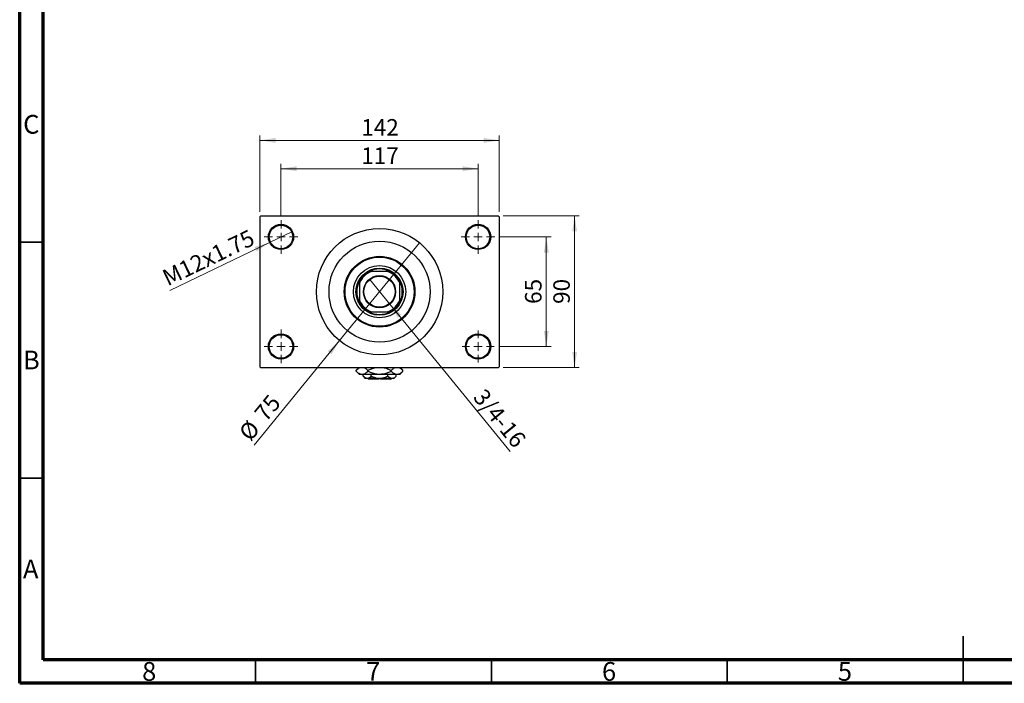
# Model space of a CAD drawing. Units: millimetres. Extents: x 15 to 418, y 5 to 292.
# Drawn here: x 15 to 224, y 5 to 146 of the extents above; entities that cross this region are included whole.
import ezdxf

# ---------------------------------------------------------------- set-up
doc = ezdxf.new("R2010")
doc.units = ezdxf.units.MM
doc.styles.add('SLDTEXTSTYLE0', font='TXT', dxfattribs={"width": 0.75})
doc.dimstyles.new('SLDDIMSTYLE1', dxfattribs={"dimtxt": 3.5, "dimasz": 3.302, "dimexe": 0, "dimexo": 0.0625, "dimgap": 0.875, "dimtad": 1, "dimdec": 0, "dimlfac": 2.8, "dimrnd": 1e-09, "dimzin": 12, "dimdsep": 46, "dimtxsty": 'SLDTEXTSTYLE0', "dimsah": 1, "dimcen": 0.09, "dimadec": 0, "dimazin": 3, "dimtfac": 1, "dimtdec": 0, "dimtofl": 0, "dimtmove": 0, "dimatfit": 3, "dimfxl": 1, "dimfrac": 2, "dimtolj": 1, "dimtzin": 12, "dimarcsym": 0})
doc.dimstyles.new('SLDDIMSTYLE3', dxfattribs={"dimtxt": 3.5, "dimasz": 3.302, "dimexe": 0, "dimexo": 0.0625, "dimgap": 0.875, "dimtad": 1, "dimlfac": 2.8, "dimrnd": 1e-09, "dimzin": 12, "dimdsep": 46, "dimtxsty": 'SLDTEXTSTYLE0', "dimblk1": 'NONE', "dimsah": 1, "dimcen": 0, "dimadec": 0, "dimazin": 3, "dimtfac": 1, "dimtmove": 0, "dimatfit": 3, "dimldrblk": 'NONE', "dimfxl": 1, "dimfrac": 2, "dimtolj": 1, "dimtzin": 12, "dimarcsym": 0})
doc.dimstyles.new('SLDDIMSTYLE4', dxfattribs={"dimtxt": 3.5, "dimasz": 3.302, "dimexe": 0, "dimexo": 0.0625, "dimgap": 0.875, "dimtad": 1, "dimdec": 0, "dimlfac": 2.8, "dimrnd": 1e-09, "dimzin": 12, "dimdsep": 46, "dimtxsty": 'SLDTEXTSTYLE0', "dimblk1": 'NONE', "dimsah": 1, "dimcen": 0, "dimadec": 0, "dimazin": 3, "dimtfac": 1, "dimtmove": 0, "dimatfit": 3, "dimldrblk": 'NONE', "dimfxl": 1, "dimfrac": 2, "dimtolj": 1, "dimtzin": 12, "dimarcsym": 0})

# ---------------------------------------------------------------- blocks, each defined once
blk = doc.blocks.new('_D_8')
at = {"color": 7, "linetype": 'Continuous', "lineweight": 0}
for q in [(89.14, 90.63), (119, 54.1)]:
    blk.add_line((93.46, 85.35), q, dxfattribs=at)
at = {"color": 7, "linetype": 'Continuous', "lineweight": 18}
blk.add_solid([(93.46, 85.35), (95.15, 82.47), (95.94, 83.11)], dxfattribs=at)
at = {"color": 7, "linetype": 'Continuous', "lineweight": 18, "insert": (113.66, 67.74), "char_height": 3.5, "attachment_point": 1, "rotation": 309.266, "style": 'SLDTEXTSTYLE0'}
blk.add_mtext('3/4-16', dxfattribs=at)
blk = doc.blocks.new('_None')
blk = doc.blocks.new('_D_9')
at = {"color": 7, "linetype": 'Continuous', "lineweight": 0}
for q in [(99.77, 98.36), (64.7, 55.45)]:
    blk.add_line((82.82, 77.62), q, dxfattribs=at)
at = {"color": 7, "linetype": 'Continuous', "lineweight": 18}
blk.add_solid([(82.82, 77.62), (80.34, 75.38), (81.12, 74.74)], dxfattribs=at)
at = {"color": 7, "linetype": 'Continuous', "lineweight": 18, "char_height": 3.5, "attachment_point": 1, "rotation": 50.734, "style": 'SLDTEXTSTYLE0'}
for s, insert in [('75', (64.51, 62.42)), ('%%c', (61.21, 58.3))]:
    blk.add_mtext(s, dxfattribs=dict(at, insert=insert))
blk = doc.blocks.new('_D_10')
at = {"color": 7, "linetype": 'Continuous', "lineweight": 0}
for p, q in [((116.76, 99.6), (127.65, 99.6)), ((126.65, 99.6), (126.65, 76.38)), ((116.58, 76.38), (127.65, 76.38))]:
    blk.add_line(p, q, dxfattribs=at)
at = {"color": 7, "linetype": 'Continuous', "lineweight": 18}
for points in [[(126.65, 99.6), (126.15, 96.29), (127.16, 96.29)], [(126.65, 76.38), (127.16, 79.68), (126.15, 79.68)]]:
    blk.add_solid(points, dxfattribs=at)
at = {"color": 7, "linetype": 'Continuous', "lineweight": 18, "insert": (122.14, 85.4), "char_height": 3.5, "attachment_point": 1, "rotation": 90, "style": 'SLDTEXTSTYLE0'}
blk.add_mtext('65', dxfattribs=at)
blk = doc.blocks.new('_D_11')
at = {"color": 7, "linetype": 'Continuous', "lineweight": 0}
for p, q in [((117.48, 104.06), (133.65, 104.06)), ((132.65, 71.92), (132.65, 104.06)), ((117.48, 71.92), (133.65, 71.92))]:
    blk.add_line(p, q, dxfattribs=at)
at = {"color": 7, "linetype": 'Continuous', "lineweight": 18}
for points in [[(132.65, 104.06), (132.15, 100.76), (133.16, 100.76)], [(132.65, 71.92), (133.16, 75.22), (132.15, 75.22)]]:
    blk.add_solid(points, dxfattribs=at)
at = {"color": 7, "linetype": 'Continuous', "lineweight": 18, "insert": (128.14, 85.4), "char_height": 3.5, "attachment_point": 1, "rotation": 90, "style": 'SLDTEXTSTYLE0'}
blk.add_mtext('90', dxfattribs=at)
blk = doc.blocks.new('_D_12')
at = {"color": 7, "linetype": 'Continuous', "lineweight": 0}
for p, q in [((70.4, 104.17), (70.4, 115.06)), ((112.19, 104.17), (112.19, 115.06)), ((70.4, 114.06), (112.19, 114.06))]:
    blk.add_line(p, q, dxfattribs=at)
at = {"color": 7, "linetype": 'Continuous', "lineweight": 18}
for points in [[(70.4, 114.06), (73.71, 113.55), (73.71, 114.57)], [(112.19, 114.06), (108.89, 114.57), (108.89, 113.55)]]:
    blk.add_solid(points, dxfattribs=at)
at = {"color": 7, "linetype": 'Continuous', "lineweight": 18, "insert": (87.42, 118.57), "char_height": 3.5, "attachment_point": 1, "style": 'SLDTEXTSTYLE0'}
blk.add_mtext('117', dxfattribs=at)
blk = doc.blocks.new('_D_13')
at = {"color": 7, "linetype": 'Continuous', "lineweight": 0}
for p, q in [((65.94, 104.88), (65.94, 121.06)), ((65.94, 120.06), (116.65, 120.06)), ((116.65, 104.88), (116.65, 121.06))]:
    blk.add_line(p, q, dxfattribs=at)
at = {"color": 7, "linetype": 'Continuous', "lineweight": 18}
for points in [[(65.94, 120.06), (69.24, 119.55), (69.24, 120.57)], [(116.65, 120.06), (113.35, 120.57), (113.35, 119.55)]]:
    blk.add_solid(points, dxfattribs=at)
at = {"color": 7, "linetype": 'Continuous', "lineweight": 18, "insert": (87.42, 124.57), "char_height": 3.5, "attachment_point": 1, "style": 'SLDTEXTSTYLE0'}
blk.add_mtext('142', dxfattribs=at)
blk = doc.blocks.new('_D_14')
at = {"color": 7, "linetype": 'Continuous', "lineweight": 0}
for q in [(72.82, 100.76), (46.8, 88.23)]:
    blk.add_line((67.99, 98.43), q, dxfattribs=at)
at = {"color": 7, "linetype": 'Continuous', "lineweight": 18}
blk.add_solid([(67.99, 98.43), (64.8, 97.46), (65.24, 96.54)], dxfattribs=at)
at = {"color": 7, "linetype": 'Continuous', "lineweight": 18, "insert": (44.86, 92.26), "char_height": 3.5, "attachment_point": 1, "rotation": 25.7159, "style": 'SLDTEXTSTYLE0'}
blk.add_mtext('M12x1.75', dxfattribs=at)
blk = doc.blocks.new('SW_CENTERMARKSYMBOL_0')
at = {"color": 0, "linetype": 'Continuous', "lineweight": 18}
for p, q in [((0, 1.79), (0, 3.57)), ((-1.79, 0), (-3.57, 0)), ((0, 0), (-0.89, 0)), ((0, 0), (0, 0.89)), ((0, 0), (0, -0.89)), ((0, 0), (0.89, 0)), ((1.79, 0), (3.57, 0)), ((0, -1.79), (0, -3.57))]:
    blk.add_line(p, q, dxfattribs=at)
blk = doc.blocks.new('SW_CENTERMARKSYMBOL_1')
at = {"color": 0, "linetype": 'Continuous', "lineweight": 18}
for p, q in [((0, 1.79), (0, 3.57)), ((-1.79, 0), (-3.57, 0)), ((0, 0), (-0.89, 0)), ((0, 0), (0, 0.89)), ((0, 0), (0, -0.89)), ((0, 0), (0.89, 0)), ((1.79, 0), (3.57, 0)), ((0, -1.79), (0, -3.57))]:
    blk.add_line(p, q, dxfattribs=at)
blk = doc.blocks.new('SW_CENTERMARKSYMBOL_2')
at = {"color": 0, "linetype": 'Continuous', "lineweight": 18}
for p, q in [((0, 1.79), (0, 3.39)), ((-1.79, 0), (-3.39, 0)), ((0, 0), (-0.89, 0)), ((0, 0), (0, 0.89)), ((0, 0), (0, -0.89)), ((0, 0), (0.89, 0)), ((1.79, 0), (3.39, 0)), ((0, -1.79), (0, -3.39))]:
    blk.add_line(p, q, dxfattribs=at)
blk = doc.blocks.new('SW_CENTERMARKSYMBOL_3')
at = {"color": 0, "linetype": 'Continuous', "lineweight": 18}
for p, q in [((0, 1.79), (0, 3.57)), ((-1.79, 0), (-3.57, 0)), ((0, 0), (-0.89, 0)), ((0, 0), (0, 0.89)), ((0, 0), (0, -0.89)), ((0, 0), (0.89, 0)), ((1.79, 0), (3.57, 0)), ((0, -1.79), (0, -3.57))]:
    blk.add_line(p, q, dxfattribs=at)

msp = doc.modelspace()

# ---------------------------------------------------------------- linework, layer by layer
at = {"color": 7, "linetype": 'Continuous', "lineweight": 70}
for p, q in [((15, 5), (15, 292)), ((20, 10), (20, 287)), ((410, 10), (20, 10)), ((415, 5), (15, 5))]:
    msp.add_line(p, q, dxfattribs=at)
at = {"color": 7, "linetype": 'Continuous', "lineweight": 25}
for p, q in [((66.1186, 104.06), (65.94, 103.8814)), ((65.94, 103.8814), (65.94, 72.0957)), ((66.1186, 104.06), (116.4757, 104.06)), ((116.6543, 103.8814), (116.4757, 104.06)), ((116.6543, 103.8814), (116.6543, 72.0957)), ((89.0883, 92.2743), (89.5114, 92.2743)), ((93.0829, 92.2743), (89.5114, 92.2743)), ((93.0829, 92.2743), (93.5059, 92.2743)), ((87.0114, 89.7743), (87.0114, 90.1974)), ((87.0114, 89.7743), (87.0114, 86.2029)), ((95.5829, 90.1974), (95.5829, 89.7743)), ((95.5829, 86.2029), (95.5829, 89.7743)), ((87.0114, 85.7798), (87.0114, 86.2029)), ((95.5829, 86.2029), (95.5829, 85.7798)), ((89.5114, 83.7029), (89.0883, 83.7029)), ((89.5114, 83.7029), (93.0829, 83.7029)), ((93.5059, 83.7029), (93.0829, 83.7029)), ((65.94, 72.0957), (66.1186, 71.9171)), ((66.1186, 71.9171), (116.4757, 71.9171)), ((86.94, 71.9171), (86.3484, 71.3256)), ((86.3484, 71.1159), (86.3484, 71.3256)), ((86.3484, 71.1159), (87.0114, 70.4529)), ((88.8228, 71.1159), (88.8228, 71.3256)), ((93.7715, 71.1159), (93.7715, 71.3256)), ((95.5829, 70.4529), (96.2459, 71.1159)), ((96.2459, 71.3256), (95.6543, 71.9171)), ((96.2459, 71.1159), (96.2459, 71.3256)), ((116.4757, 71.9171), (116.6543, 72.0957)), ((87.5856, 70.4529), (87.0114, 70.4529)), ((91.2971, 70.4529), (87.5856, 70.4529)), ((87.7918, 70.0653), (87.7918, 70.4529)), ((87.7918, 70.0653), (88.2614, 69.5957)), ((88.6681, 69.5957), (88.2614, 69.5957)), ((91.2971, 69.5957), (88.6681, 69.5957)), ((88.7971, 69.5957), (88.9757, 69.4171)), ((91.1186, 69.4171), (88.9757, 69.4171)), ((89.5445, 70.0653), (89.5445, 70.4529)), ((91.1186, 69.5957), (91.1186, 69.4171)), ((95.0087, 70.4529), (91.2971, 70.4529)), ((93.9261, 69.5957), (91.2971, 69.5957)), ((91.4757, 69.4171), (91.4757, 69.5957)), ((93.6186, 69.4171), (91.4757, 69.4171)), ((93.0498, 70.0653), (93.0498, 70.4529)), ((93.6186, 69.4171), (93.7971, 69.5957)), ((94.3329, 69.5957), (93.9261, 69.5957)), ((94.3329, 69.5957), (94.8025, 70.0653)), ((94.8025, 70.0653), (94.8025, 70.4529)), ((95.5829, 70.4529), (95.0087, 70.4529))]:
    msp.add_line(p, q, dxfattribs=at)
at = {"color": 7, "linetype": 'Continuous', "lineweight": 35}
for p, q in [((20, 98.5), (15, 98.5)), ((20, 48.5), (15, 48.5)), ((215, 5), (215, 15)), ((65, 10), (65, 5)), ((115, 10), (115, 5)), ((165, 10), (165, 5)), ((215, 10), (215, 5))]:
    msp.add_line(p, q, dxfattribs=at)
at = {"color": 7, "linetype": 'Continuous', "lineweight": 25}
for centre, radius in [((70.4043, 99.5957), 2.6786), ((70.4043, 99.5957), 2.5), ((91.2971, 87.9886), 13.3929), ((112.19, 99.5957), 2.6786), ((112.19, 99.5957), 2.5), ((91.2971, 87.9886), 10.7143), ((91.2971, 87.9886), 7.5), ((91.2971, 87.9886), 7.3214), ((91.2971, 87.9886), 5.5357), ((91.2971, 87.9886), 5), ((91.2971, 87.9886), 3.4107), ((91.2971, 87.9886), 3.3036), ((70.4043, 76.3814), 2.6786), ((70.4043, 76.3814), 2.5), ((112.19, 76.3814), 2.6786), ((112.19, 76.3814), 2.5)]:
    msp.add_circle(centre, radius, dxfattribs=at)
for radius, start, end in [(4.6429, 112.619865, 157.380135), (4.8214, 117.266044, 152.733956), (4.8214, 62.733956, 117.266044), (4.6429, 22.619865, 67.380135), (4.8214, 27.266044, 62.733956), (4.8214, 152.733956, 207.266044), (4.8214, 332.733956, 27.266044), (4.6429, 202.619865, 247.380135), (4.8214, 207.266044, 242.733956), (4.6429, 292.619865, 337.380135), (4.8214, 297.266044, 332.733956), (4.8214, 242.733956, 297.266044)]:
    msp.add_arc((91.2971, 87.9886), radius, start, end, dxfattribs=at)
for points, knots in [([(86.3484, 71.3256), (86.5173, 71.4876), (86.8142, 71.7724), (87.1389, 71.8735), (87.2789, 71.9171)], [0, 0, 0, 0, 0.5689111, 1, 1, 1, 1]), ([(87.5856, 70.4529), (87.4781, 70.4626), (87.2608, 70.4822), (86.8385, 70.6735), (86.5433, 70.9399), (86.3484, 71.1159)], [0, 0, 0, 0, 0.24970667, 0.50462426, 1, 1, 1, 1]), ([(88.8228, 71.1159), (88.6534, 70.961), (88.3088, 70.6459), (87.8816, 70.4665), (87.6374, 70.4552), (87.5856, 70.4529)], [0, 0, 0, 0, 0.43238576, 0.87955543, 1, 1, 1, 1]), ([(87.9607, 71.9171), (88.0507, 71.8823), (88.3505, 71.7663), (88.6283, 71.507), (88.8228, 71.3256)], [0, 0, 0, 0, 0.3001733, 1, 1, 1, 1]), ([(88.8228, 71.3256), (89.0748, 71.4408), (89.5875, 71.6752), (90.1881, 71.8814), (90.5356, 71.9118), (90.5967, 71.9171)], [0, 0, 0, 0, 0.44336635, 0.90215626, 1, 1, 1, 1]), ([(91.2971, 70.4529), (91.2622, 70.4531), (90.9229, 70.4558), (90.2688, 70.546), (89.4799, 70.8033), (89.0088, 71.0274), (88.8228, 71.1159)], [0, 0, 0, 0, 0.04057781, 0.39419062, 0.76086372, 1, 1, 1, 1]), ([(93.7715, 71.1159), (93.5198, 70.9987), (93.0077, 70.7603), (92.1772, 70.5077), (91.5934, 70.4713), (91.2971, 70.4529)], [0, 0, 0, 0, 0.32249762, 0.65621409, 1, 1, 1, 1]), ([(91.9485, 71.9171), (92.0687, 71.9045), (92.5034, 71.8588), (93.1138, 71.6338), (93.5854, 71.4128), (93.7715, 71.3256)], [0, 0, 0, 0, 0.18799942, 0.67947212, 1, 1, 1, 1]), ([(93.7715, 71.3256), (93.9404, 71.4876), (94.2373, 71.7724), (94.562, 71.8735), (94.702, 71.9171)], [0, 0, 0, 0, 0.5689111, 1, 1, 1, 1]), ([(95.0087, 70.4529), (94.9012, 70.4626), (94.6839, 70.4822), (94.2615, 70.6735), (93.9664, 70.9399), (93.7715, 71.1159)], [0, 0, 0, 0, 0.249706668, 0.504624264, 1, 1, 1, 1]), ([(96.2459, 71.1159), (96.0765, 70.961), (95.7319, 70.6459), (95.3047, 70.4665), (95.0605, 70.4552), (95.0087, 70.4529)], [0, 0, 0, 0, 0.43238576, 0.87955543, 1, 1, 1, 1]), ([(95.3838, 71.9171), (95.4737, 71.8823), (95.7736, 71.7663), (96.0514, 71.507), (96.2459, 71.3256)], [0, 0, 0, 0, 0.3001733, 1, 1, 1, 1]), ([(88.6681, 69.5957), (88.514, 69.6229), (88.208, 69.6767), (87.9298, 69.9365), (87.7918, 70.0653)], [0, 0, 0, 0, 0.50399937, 1, 1, 1, 1]), ([(89.5445, 70.0653), (89.4245, 69.9556), (89.1804, 69.7325), (88.8778, 69.6054), (88.7048, 69.5974), (88.6681, 69.5957)], [0, 0, 0, 0, 0.43238465, 0.87955306, 1, 1, 1, 1]), ([(91.2971, 69.5957), (91.2667, 69.596), (91.0229, 69.5983), (90.5589, 69.6645), (90.0059, 69.8458), (89.6753, 70.0031), (89.5445, 70.0653)], [0, 0, 0, 0, 0.04985637, 0.3999065, 0.76251855, 1, 1, 1, 1]), ([(93.0498, 70.0653), (92.8623, 69.9783), (92.4946, 69.8077), (91.9053, 69.6327), (91.5018, 69.6081), (91.2971, 69.5957)], [0, 0, 0, 0, 0.33887236, 0.66469011, 1, 1, 1, 1]), ([(93.9261, 69.5957), (93.772, 69.6229), (93.466, 69.6767), (93.1878, 69.9365), (93.0498, 70.0653)], [0, 0, 0, 0, 0.50399937, 1, 1, 1, 1]), ([(94.8025, 70.0653), (94.6825, 69.9556), (94.4384, 69.7325), (94.1358, 69.6054), (93.9628, 69.5974), (93.9261, 69.5957)], [0, 0, 0, 0, 0.43238465, 0.87955306, 1, 1, 1, 1])]:
    msp.add_open_spline(points, degree=3, knots=knots, dxfattribs=at)

# ---------------------------------------------------------------- block references
at = {"color": 7, "linetype": 'Continuous', "lineweight": 0}
for name, p in [('SW_CENTERMARKSYMBOL_0', (70.4043, 99.5957)), ('SW_CENTERMARKSYMBOL_1', (112.19, 99.5957)), ('SW_CENTERMARKSYMBOL_3', (70.4043, 76.3814)), ('SW_CENTERMARKSYMBOL_2', (112.19, 76.3814))]:
    msp.add_blockref(name, p, dxfattribs=at)

# ---------------------------------------------------------------- texts
at = {"color": 7, "linetype": 'Continuous', "lineweight": 0, "char_height": 3.9688, "attachment_point": 2, "style": 'SLDTEXTSTYLE0'}
for s, insert in [('C', (17.4587, 125.4462)), ('B', (17.4706, 75.4958)), ('A', (17.3397, 31.1962)), ('8', (42.46, 9.4958)), ('7', (89.96, 9.4958)), ('6', (139.96, 9.4958)), ('5', (189.96, 9.4958))]:
    msp.add_mtext(s, dxfattribs=dict(at, insert=insert))

# ---------------------------------------------------------------- dimensions: what is measured, and where the dimension line sits
at = {"color": 7, "linetype": 'Continuous', "lineweight": 18}
for base, p1, p2, picture, middle in [((116.6543, 120.06), (65.94, 103.8814), (116.6543, 103.8814), '_D_13', (91.2971, 120.06)), ((112.19, 114.06), (70.4043, 103.1671), (112.19, 103.1671), '_D_12', (91.2971, 114.06))]:
    dim = msp.add_linear_dim(base=base, p1=p1, p2=p2, dimstyle='SLDDIMSTYLE1', dxfattribs=at)
    dim.commit()
    dim.dimension.update_dxf_attribs({"geometry": picture, "text_midpoint": middle, "dimtype": 160})
for base, p1, p2, picture, middle in [((132.6543, 104.06), (116.4757, 71.9171), (116.4757, 104.06), '_D_11', (132.6543, 87.9886)), ((126.6543, 76.3814), (115.7614, 99.5957), (115.5829, 76.3814), '_D_10', (126.6543, 87.9886))]:
    dim = msp.add_linear_dim(base=base, p1=p1, p2=p2, angle=90, dimstyle='SLDDIMSTYLE1', dxfattribs=at)
    dim.commit()
    dim.dimension.update_dxf_attribs({"geometry": picture, "text_midpoint": middle, "dimtype": 160})
for p1, p2, text, picture, middle in [((72.8176, 100.758), (67.991, 98.4335), 'M12x1.75', '_D_14', (55.94, 92.6296)), ((89.1384, 90.6292), (93.4559, 85.3479), '3/4-16', '_D_8', (114.6543, 59.4172))]:
    dim = msp.add_diameter_dim_2p(p1=p1, p2=p2, text=text, dimstyle='SLDDIMSTYLE3', override={"dimpost": '<>'}, dxfattribs=at)
    dim.commit()
    dim.dimension.update_dxf_attribs({"geometry": picture, "text_midpoint": middle, "dimtype": 163})
dim = msp.add_diameter_dim_2p(p1=(99.7738, 98.3575), p2=(82.8205, 77.6196), dimstyle='SLDDIMSTYLE4', dxfattribs=at)
dim.commit()
dim.dimension.update_dxf_attribs({"geometry": '_D_9', "text_midpoint": (67.94, 59.4172), "dimtype": 163})

doc.saveas('drawing.dxf')
